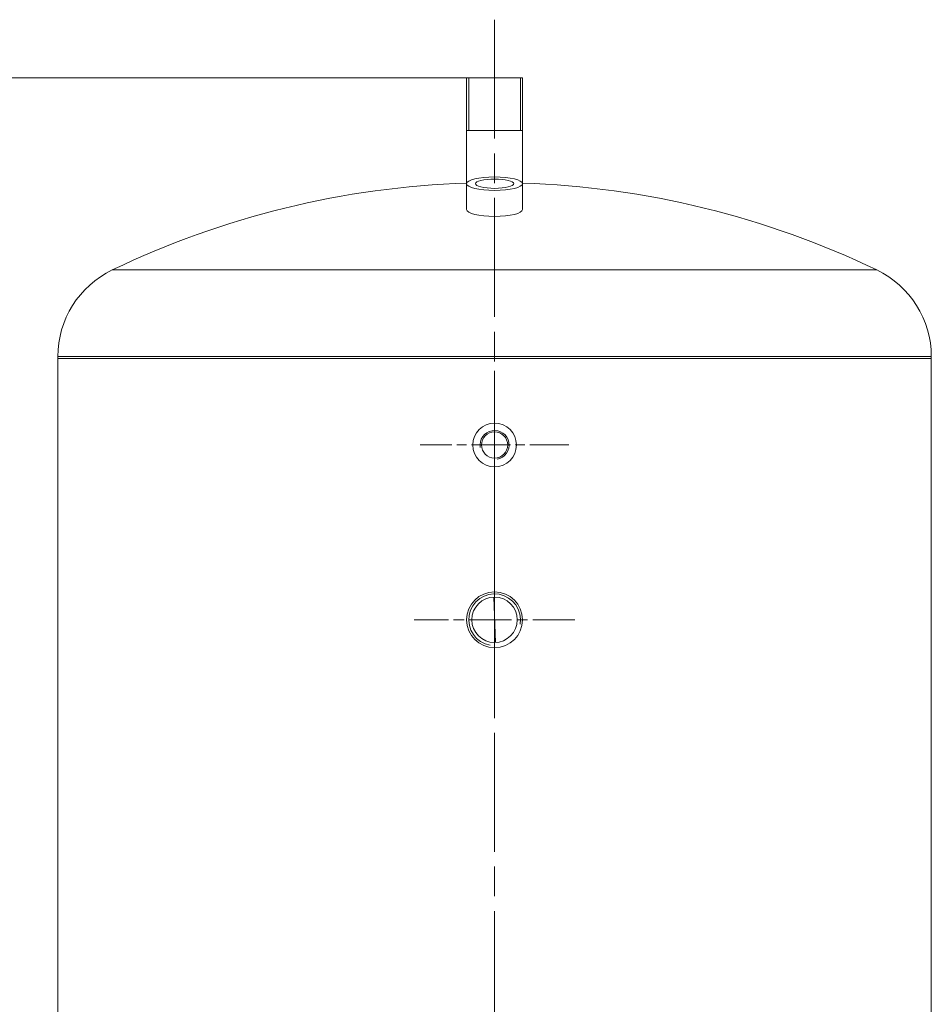
# Model space of a CAD drawing. Units: millimetres. Extents: x -6076 to 21175, y -833 to 4277.
# Drawn here: x 918 to 1440, y 2556 to 3120 of the extents above; entities that cross this region are included whole.
import ezdxf

# ---------------------------------------------------------------- set-up
doc = ezdxf.new("R2010")
doc.units = ezdxf.units.MM
doc.header["$LTSCALE"] = 12
doc.linetypes.add('CHAIN', pattern=[0.7087, 0.4724, -0.0591, 0.1181, -0.0591])
for name, color, linetype, lineweight in [('Видимые тонкие (ГОСТ)', 7, 'Continuous', 5), ('Видимый контур (ГОСТ)', 7, 'Continuous', 9), ('Линия резьбы (ГОСТ)', 7, 'Continuous', 5), ('Маркер центра (ГОСТ)', 7, 'Continuous', 5), ('Осевая линия (ГОСТ)', 7, 'Continuous', 5), ('Размер (ГОСТ)', 7, 'Continuous', 5)]:
    doc.layers.add(name, color=color, linetype=linetype, lineweight=lineweight)
doc.styles.add('Обычный текст (ГОСТ)', font='GOST_Common Italic.ttf')
doc.dimstyles.new('Обычный (ГОСТ)', dxfattribs={"dimscale": 12, "dimtxt": 3.5, "dimasz": 3.5, "dimexe": 1, "dimexo": 0, "dimgap": 0.5, "dimtad": 1, "dimrnd": 1e-08, "dimtxsty": 'Обычный текст (ГОСТ)', "dimblk": 'Filled-1', "dimcen": 0.09, "dimdle": 15, "dimclrd": 256, "dimclre": 256, "dimclrt": 256, "dimazin": 2, "dimtfac": 0.7142857313156128, "dimtdec": 3, "dimtmove": 0, "dimatfit": 3, "dimfxl": 1, "dimtolj": 1, "dimlwd": 0, "dimlwe": 0, "dimarcsym": 0})

# ---------------------------------------------------------------- blocks, each defined once
blk = doc.blocks.new('Filled-1')
at = {"color": 0}
for p, q in [((0, 0), (-1, 0.1428571428571429)), ((-1, 0.1428571428571429), (-1, -0.1428571428571429)), ((-1, 0), (0, 0)), ((-1, -0.1428571428571429), (0, 0))]:
    blk.add_line(p, q, dxfattribs=at)
at = {"color": 0, "flags": 128}
blk.add_lwpolyline([(-1, -0.1428571428571429), (0, 0), (-1, 0.1428571428571429), (-1, -0.1428571428571429)], dxfattribs=at)
at = {"color": 0}
blk.add_solid([(-1, -0.1428571428571429), (0, 0), (-1, 0.1428571428571429), (-1, -0.1428571428571429)], dxfattribs=at)
blk = doc.blocks.new('*D26')
at = {"layer": 'Defpoints', "color": 0, "linetype": 'Continuous', "transparency": 16777216}
for p in [(698.2037735805983, 3086.425365135648), (1173.537935573309, 3086.425365135649), (964.5379355733093, 1516.425365135648)]:
    blk.add_point(p, dxfattribs=at)
at = {"layer": 'Размер (ГОСТ)', "linetype": 'Continuous', "lineweight": 0, "transparency": 16777216}
for p, q in [((1173.537935573309, 3086.425365135649), (686.2037735805983, 3086.425365135648)), ((698.2037735805986, 1558.425365135648), (698.2037735805983, 3044.425365135648)), ((964.5379355733093, 1516.425365135648), (686.2037735805986, 1516.425365135648))]:
    blk.add_line(p, q, dxfattribs=at)
at = {"layer": 'Размер (ГОСТ)', "linetype": 'Continuous', "lineweight": 0, "transparency": 16777216, "xscale": 42, "yscale": 42, "zscale": 42}
for p, rotation in [((698.2037735805983, 3086.425365135648), 90), ((698.2037735805986, 1516.425365135648), 270)]:
    blk.add_blockref('Filled-1', p, dxfattribs=dict(at, rotation=rotation))
at = {"layer": 'Размер (ГОСТ)', "linetype": 'Continuous', "lineweight": 5, "transparency": 16777216, "insert": (649.6628644980777, 2249.832184117516), "char_height": 42, "attachment_point": 1, "rotation": 90, "style": 'Обычный текст (ГОСТ)'}
blk.add_mtext('\\A1;1570', dxfattribs=at)

msp = doc.modelspace()

# ---------------------------------------------------------------- linework, layer by layer
at = {"layer": 'Видимые тонкие (ГОСТ)'}
for p, q in [((970.7046022399759, 2976.548394900371), (1408.371268906642, 2976.548394900371)), ((939.537935573309, 2926.980540173521), (1439.537935573308, 2926.980540173521)), ((1189.979071082693, 2763.432851927558), (1189.096800063918, 2789.417878343736))]:
    msp.add_line(p, q, dxfattribs=at)
at = {"layer": 'Видимый контур (ГОСТ)'}
for p, q in [((1173.537935573309, 3086.425365135647), (1205.537935573309, 3086.425365135647)), ((1173.537935573309, 3086.425365135647), (1173.537935573309, 3026.17183614857)), ((1205.537935573309, 3086.425365135647), (1205.537935573309, 3026.17183614857)), ((1205.537935573309, 3056.425365135647), (1173.537935573309, 3056.425365135647)), ((1173.537935573309, 3026.17183614857), (1173.575526722285, 3026.17183614857)), ((1173.537935573309, 3025.90604072507), (1173.537935573309, 3011.107751093295)), ((1205.500344424332, 3026.17183614857), (1205.537935573309, 3026.17183614857)), ((1205.537935573309, 3025.90604072507), (1205.537935573309, 3011.107751093295)), ((939.537935573309, 2926.98054017352), (939.537935573309, 2925.980540173521)), ((939.5379355733089, 2925.980540173521), (1439.537935573309, 2925.980540173521)), ((939.5379355733089, 2925.980540173521), (1439.537935573309, 2925.980540173521)), ((939.537935573309, 2925.980540173521), (939.537935573309, 2925.97054017352)), ((939.537935573309, 2925.97054017352), (1439.537935573308, 2925.97054017352)), ((939.5379355733087, 2925.97054017352), (939.5379355733087, 1631.870190097774)), ((939.537935573309, 2925.97054017352), (1439.537935573308, 2925.97054017352)), ((1439.537935573308, 2926.980540173521), (1439.537935573308, 2925.980540173521)), ((1439.537935573308, 2925.980540173521), (1439.537935573308, 2925.97054017352)), ((1439.537935573309, 2925.97054017352), (1439.537935573309, 2542.425365135647))]:
    msp.add_line(p, q, dxfattribs=at)
for centre, radius in [((1189.537935573309, 2876.425365135647), 12.5), ((1189.537935573309, 2876.425365135647), 7.5), ((1189.537935573305, 2776.425365135647), 16), ((1189.537935573305, 2776.425365135647), 13)]:
    msp.add_circle(centre, radius, dxfattribs=at)
for centre, radius, start, end in [((1189.537935573309, 2521.425365135647), 505.0000000000004, 91.8156156721046, 115.6792886194569), ((1189.537935573309, 2521.425365135647), 505.0000000000004, 64.32071138054324, 88.18438432789554), ((994.5379355733089, 2926.980540173521), 55.00000000000015, 115.6792886194568, 180), ((1384.537935573308, 2926.980540173521), 55.00000000000016, 0, 64.3207113805432)]:
    msp.add_arc(centre, radius, start, end, dxfattribs=at)
for major_axis, ratio in [((16.00000000000007, 0), 0.2424850385554173), ((11.00000000000003, 0), 0.2424850385554174)]:
    msp.add_ellipse((1189.537935573309, 3025.90604072507), major_axis=major_axis, ratio=ratio, dxfattribs=at)
msp.add_ellipse((1189.537935573309, 3011.107751093295), major_axis=(16.00000000000008, 0), ratio=0.2424850385554208, start_param=3.141592653589749, end_param=6.283185307179542, dxfattribs=at)
at = {"layer": 'Линия резьбы (ГОСТ)'}
for p, q in [((1174.748479573308, 3086.425365135647), (1174.748479573308, 3056.425365135647)), ((1204.327391573309, 3056.425365135647), (1204.327391573309, 3086.425365135647))]:
    msp.add_line(p, q, dxfattribs=at)
for centre, radius, start, end in [((1189.537935573309, 2876.425365135647), 8.311899000000222, 280.0000000000486, 189.9999999999992), ((1189.537935573305, 2776.425365135647), 14.78945599999999, 350.0000000000024, 259.9999999999513)]:
    msp.add_arc(centre, radius, start, end, dxfattribs=at)
at = {"layer": 'Маркер центра (ГОСТ)', "linetype": 'CHAIN', "ltscale": 3.934870958328247}
for p, q in [((1189.537935573309, 2918.925365135648), (1189.537935573309, 2833.925365135647)), ((1232.037935573309, 2876.425365135647), (1147.037935573309, 2876.425365135647))]:
    msp.add_line(p, q, dxfattribs=at)
at = {"layer": 'Маркер центра (ГОСТ)', "linetype": 'CHAIN', "ltscale": 4.258927345275879}
for p, q in [((1189.537935573305, 2822.425365135647), (1189.537935573305, 2730.425365135647)), ((1235.537935573305, 2776.425365135647), (1143.537935573305, 2776.425365135647))]:
    msp.add_line(p, q, dxfattribs=at)
at = {"layer": 'Осевая линия (ГОСТ)', "linetype": 'CHAIN', "ltscale": 11.9937915802002}
msp.add_line((1189.537935573309, 3119.720468638), (1189.537935573309, 1471.99175051047), dxfattribs=at)

# ---------------------------------------------------------------- dimensions: what is measured, and where the dimension line sits
at = {"layer": 'Размер (ГОСТ)', "linetype": 'Continuous', "lineweight": 5}
dim = msp.add_linear_dim(base=(698.2037735805983, 3086.425365135648), p1=(964.5379355733088, 1516.425365135647), p2=(1173.537935573309, 3086.425365135647), angle=90, dimstyle='Обычный (ГОСТ)', override={"dimgap": 0.5, "dimdec": 2, "dimtol": 0, "dimlim": 0, "dimtp": 0, "dimtm": -0, "dimtdec": 3, "dimtofl": 0, "dimatfit": 1}, dxfattribs=at)
dim.commit()
dim.dimension.update_dxf_attribs({"geometry": '*D26', "text_midpoint": (698.203773580599, 2301.425365135647), "dimtype": 160})

doc.saveas('drawing.dxf')
